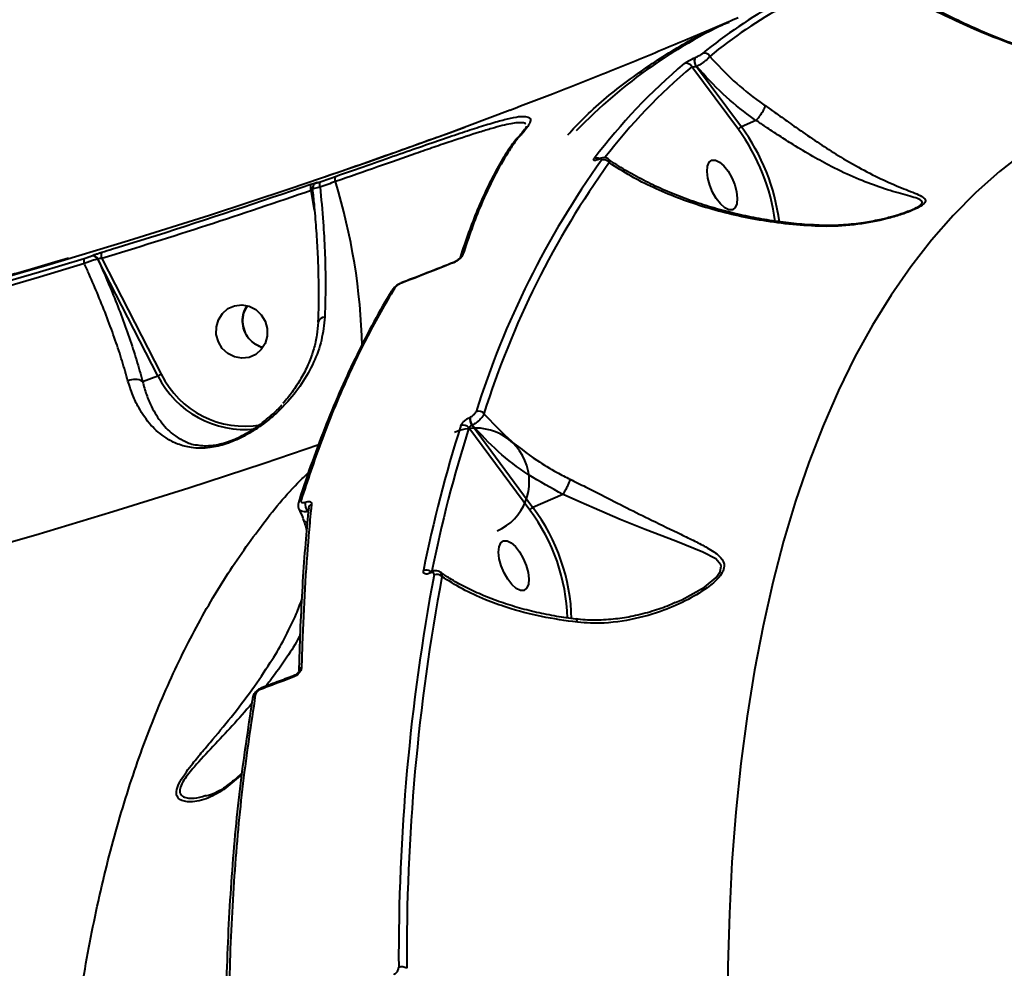
# Model space of a CAD drawing. Units: millimetres. Extents: x -5440 to 20062, y -1785 to 15717.
# Drawn here: x 3661 to 3826, y 3858 to 4017 of the extents above; entities that cross this region are included whole.
import ezdxf

# ---------------------------------------------------------------- set-up
doc = ezdxf.new("R2010")
doc.units = ezdxf.units.MM
doc.layers.add('DiKom', color=7, linetype='Continuous', lineweight=0)
doc.styles.add('style1', font='arialbd_0.ttf', dxfattribs={"width": 0.8})
doc.dimstyles.new('1-50', dxfattribs={"dimtxt": 900, "dimasz": 300, "dimexe": 100, "dimexo": 0, "dimgap": 300, "dimtad": 1, "dimtxsty": 'style1', "dimcen": 200, "dimclrd": 7, "dimclre": 7, "dimclrt": 7, "dimadec": 1, "dimazin": 2, "dimtfac": 1, "dimtmove": 0, "dimatfit": 2, "dimfxl": 0, "dimlwd": 25, "dimlwe": 18, "dimarcsym": 0})

# ---------------------------------------------------------------- blocks, each defined once
blk = doc.blocks.new('*D0')
at = {"layer": 'Defpoints', "color": 0, "transparency": 16777216}
for p in [(16618.6, 10776.61), (2517.04, 4070.84), (16618.6, -247.06)]:
    blk.add_point(p, dxfattribs=at)
at = {"layer": 'DiKom', "color": 7, "lineweight": 18, "transparency": 16777216}
for p, q in [((16618.6, 10776.61), (16618.6, -347.06)), ((2517.04, 4070.84), (2517.04, -347.06))]:
    blk.add_line(p, q, dxfattribs=at)
at = {"layer": 'DiKom', "color": 7, "lineweight": 25, "transparency": 16777216}
blk.add_line((2817.04, -247.06), (16318.6, -247.06), dxfattribs=at)
at = {"layer": 'DiKom', "color": 7, "transparency": 16777216}
for points in [[(2817.04, -197.06), (2817.04, -297.06), (2517.04, -247.06)], [(16318.6, -197.06), (16318.6, -297.06), (16618.6, -247.06)]]:
    blk.add_solid(points, dxfattribs=at)
at = {"layer": 'DiKom', "color": 7, "lineweight": 200, "transparency": 16777216, "insert": (11966.15, 512.46), "char_height": 900, "attachment_point": 5, "style": 'style1'}
blk.add_mtext('14100', dxfattribs=at)
blk = doc.blocks.new('*D1')
at = {"layer": 'Defpoints', "color": 0, "transparency": 16777216}
for p in [(4942, 13735.64), (2761.1, 2651.67), (18278.07, 2651.67)]:
    blk.add_point(p, dxfattribs=at)
at = {"layer": 'DiKom', "color": 7, "lineweight": 18, "transparency": 16777216}
for p, q in [((4942, 13735.64), (18378.07, 13735.64)), ((2761.1, 2651.67), (18378.07, 2651.67))]:
    blk.add_line(p, q, dxfattribs=at)
at = {"layer": 'DiKom', "color": 7, "lineweight": 25, "transparency": 16777216}
blk.add_line((18278.07, 13435.64), (18278.07, 2951.67), dxfattribs=at)
at = {"layer": 'DiKom', "color": 7, "transparency": 16777216}
for points in [[(18228.07, 13435.64), (18328.07, 13435.64), (18278.07, 13735.64)], [(18228.07, 2951.67), (18328.07, 2951.67), (18278.07, 2651.67)]]:
    blk.add_solid(points, dxfattribs=at)
at = {"layer": 'DiKom', "color": 7, "lineweight": 200, "transparency": 16777216, "insert": (17518.55, 6407.45), "char_height": 900, "attachment_point": 5, "rotation": 90, "style": 'style1'}
blk.add_mtext('11100', dxfattribs=at)
blk = doc.blocks.new('*D2')
at = {"layer": 'Defpoints', "color": 0, "transparency": 16777216}
for p in [(4457, 15716.75), (1654.57, 1151.03), (19961.69, 1151.03)]:
    blk.add_point(p, dxfattribs=at)
at = {"layer": 'DiKom', "color": 7, "lineweight": 18, "transparency": 16777216}
for p, q in [((4457, 15716.75), (20061.69, 15716.75)), ((1654.57, 1151.03), (20061.69, 1151.03))]:
    blk.add_line(p, q, dxfattribs=at)
at = {"layer": 'DiKom', "color": 7, "lineweight": 25, "transparency": 16777216}
blk.add_line((19961.69, 15416.75), (19961.69, 1451.03), dxfattribs=at)
at = {"layer": 'DiKom', "color": 7, "transparency": 16777216}
for points in [[(19911.69, 15416.75), (20011.69, 15416.75), (19961.69, 15716.75)], [(19911.69, 1451.03), (20011.69, 1451.03), (19961.69, 1151.03)]]:
    blk.add_solid(points, dxfattribs=at)
at = {"layer": 'DiKom', "color": 7, "lineweight": 200, "transparency": 16777216, "insert": (19202.17, 6338.92), "char_height": 900, "attachment_point": 5, "rotation": 90, "style": 'style1'}
blk.add_mtext('14600', dxfattribs=at)
blk = doc.blocks.new('*D3')
at = {"layer": 'Defpoints', "color": 0, "transparency": 16777216}
for p in [(18634.04, 11082.92), (654.57, 2151.03), (654.57, -1685.35)]:
    blk.add_point(p, dxfattribs=at)
at = {"layer": 'DiKom', "color": 7, "lineweight": 18, "transparency": 16777216}
for p, q in [((18634.04, 11082.92), (18634.04, -1785.35)), ((654.57, 2151.03), (654.57, -1785.35))]:
    blk.add_line(p, q, dxfattribs=at)
at = {"layer": 'DiKom', "color": 7, "lineweight": 25, "transparency": 16777216}
blk.add_line((18334.04, -1685.35), (954.57, -1685.35), dxfattribs=at)
at = {"layer": 'DiKom', "color": 7, "transparency": 16777216}
for points in [[(954.57, -1635.35), (954.57, -1735.35), (654.57, -1685.35)], [(18334.04, -1635.35), (18334.04, -1735.35), (18634.04, -1685.35)]]:
    blk.add_solid(points, dxfattribs=at)
at = {"layer": 'DiKom', "color": 7, "lineweight": 200, "transparency": 16777216, "insert": (12014.02, -925.53), "char_height": 900, "attachment_point": 5, "style": 'style1'}
blk.add_mtext('18000', dxfattribs=at)

msp = doc.modelspace()

# ---------------------------------------------------------------- linework, layer by layer
at = {"layer": 'DiKom', "color": 7, "linetype": 'Continuous', "lineweight": 40}
for p, q in [((3781.651, 3999.027), (3773.804, 4009.56)), ((3774.332, 4011.092), (3774.359, 4011.103)), ((3774.639, 4009.626), (3774.612, 4009.614)), ((3774.612, 4009.614), (3782.148, 3999.498)), ((3784.586, 4000.555), (3782.148, 3999.498)), ((3784.592, 4000.558), (3784.586, 4000.555)), ((3746.004, 3999.532), (3745.999, 3999.565)), ((3744.6, 3997.573), (3744.592, 3997.562)), ((3744.672, 3997.658), (3744.6, 3997.573)), ((3758.232, 3994.035), (3758.147, 3993.998)), ((3758.318, 3994.105), (3758.232, 3994.068)), ((3710.849, 3990.115), (3710.724, 3990.061)), ((3710.856, 3990.119), (3710.732, 3990.065)), ((3710.856, 3990.119), (3710.849, 3990.115)), ((3710.492, 3985.479), (3709.951, 3988.81)), ((3672.976, 3977.805), (3672.983, 3977.809)), ((3674.133, 3977.305), (3674.126, 3977.301)), ((3684.214, 3957.719), (3674.133, 3977.305)), ((3674.796, 3977.383), (3684.775, 3957.994)), ((3734.944, 3977.545), (3734.951, 3977.567)), ((3725.022, 3973.277), (3724.849, 3973.197)), ((3681.634, 3956.749), (3684.214, 3957.719)), ((3736.562, 3950.743), (3736.607, 3950.763)), ((3746.653, 3935.152), (3736.41, 3948.972)), ((3736.975, 3949.432), (3736.929, 3949.413)), ((3736.929, 3949.413), (3747.15, 3935.622)), ((3752.197, 3937.807), (3747.15, 3935.622)), ((3729.87, 3924.606), (3729.805, 3924.577)), ((3730.023, 3924.84), (3729.957, 3924.812)), ((3701.584, 3905.337), (3701.572, 3905.333)), ((3698.355, 3890.889), (3695.605, 3888.549)), ((3696.011, 3889.094), (3695.965, 3889.056)), ((3692.151, 3887.267), (3692.282, 3887.298))]:
    msp.add_line(p, q, dxfattribs=at)
at = {"layer": 'DiKom', "color": 7, "linetype": 'Continuous', "lineweight": 40, "flags": 128}
for points in [[(3743.318, 4002.262), (3732.633, 3998.28), (3719.531, 3993.583), (3706.263, 3989.027), (3692.838, 3984.614), (3679.264, 3980.348), (3665.551, 3976.231), (3651.707, 3972.267), (3637.741, 3968.457), (3623.662, 3964.804), (3609.481, 3961.31), (3595.205, 3957.979), (3580.845, 3954.811), (3566.409, 3951.81), (3551.908, 3948.976), (3537.35, 3946.313), (3522.746, 3943.821), (3517.393, 3942.953)], [(3731.429, 3997.844), (3733.301, 3998.528), (3735.723, 3999.418)], [(3829.574, 3995.2), (3825.449, 3991.989), (3821.482, 3988.462), (3817.677, 3984.623), (3814.037, 3980.476), (3810.566, 3976.023), (3807.268, 3971.27), (3804.144, 3966.22), (3801.199, 3960.879), (3798.434, 3955.251), (3795.853, 3949.341), (3793.458, 3943.156), (3791.25, 3936.701), (3789.233, 3929.981), (3787.407, 3923.003), (3785.775, 3915.774), (3784.338, 3908.301), (3783.098, 3900.589), (3782.055, 3892.647), (3781.211, 3884.482), (3780.567, 3876.101), (3780.122, 3867.513), (3779.878, 3858.725), (3779.835, 3849.745)], [(3779.21, 3992.938), (3779.91, 3992.04), (3780.53, 3990.955), (3781.019, 3989.772), (3781.339, 3988.587), (3781.463, 3987.496), (3781.381, 3986.586), (3781.1, 3985.932), (3780.643, 3985.587), (3780.046, 3985.579), (3779.358, 3985.908), (3778.635, 3986.547), (3777.936, 3987.446), (3777.316, 3988.531), (3776.826, 3989.713), (3776.507, 3990.898), (3776.383, 3991.99), (3776.465, 3992.9), (3776.746, 3993.553), (3777.203, 3993.899), (3777.8, 3993.907), (3778.487, 3993.578), (3779.21, 3992.938)], [(3714.009, 3990.292), (3713.685, 3990.179), (3713.361, 3990.065), (3713.037, 3989.952), (3712.713, 3989.839), (3712.389, 3989.726), (3712.065, 3989.613), (3711.741, 3989.5), (3711.416, 3989.388)], [(3711.436, 3990.271), (3711.761, 3990.384), (3712.085, 3990.497), (3712.41, 3990.61), (3712.734, 3990.723), (3713.058, 3990.836), (3713.382, 3990.949), (3713.706, 3991.062), (3714.03, 3991.176)], [(3610.723, 3960.727), (3618.484, 3962.643), (3626.214, 3964.608), (3633.911, 3966.621), (3641.574, 3968.683), (3649.2, 3970.792), (3656.79, 3972.949), (3664.34, 3975.153), (3671.85, 3977.403)], [(3671.859, 3976.529), (3664.354, 3974.281), (3656.81, 3972.078), (3649.226, 3969.923), (3641.604, 3967.815), (3633.947, 3965.755), (3626.255, 3963.743), (3618.531, 3961.78), (3610.776, 3959.865)], [(3697.08, 3969.473), (3698.298, 3969.614), (3699.515, 3969.392), (3700.633, 3968.825), (3701.561, 3967.961), (3702.225, 3966.867), (3702.569, 3965.634), (3702.567, 3964.361), (3702.218, 3963.151), (3701.551, 3962.102), (3700.619, 3961.3), (3699.5, 3960.808), (3698.282, 3960.668), (3697.064, 3960.89), (3695.946, 3961.456), (3695.018, 3962.321), (3694.355, 3963.414), (3694.01, 3964.648), (3694.012, 3965.921), (3694.361, 3967.131), (3695.028, 3968.179), (3695.96, 3968.982), (3697.08, 3969.473)], [(3711.094, 3966.721), (3711.094, 3966.723), (3711.096, 3966.748)], [(3711.206, 3946.142), (3702.045, 3943.019), (3689.406, 3938.871), (3676.63, 3934.859), (3663.722, 3930.987), (3650.693, 3927.257), (3637.55, 3923.672), (3624.302, 3920.233), (3610.958, 3916.943), (3597.526, 3913.805), (3584.014, 3910.819), (3570.432, 3907.988)], [(3771.026, 3919.67), (3772.161, 3920.128), (3775.937, 3922.268), (3777.9, 3923.883), (3778.595, 3924.853), (3778.749, 3925.745), (3778.747, 3925.755), (3778.681, 3926), (3777.838, 3926.984), (3775.696, 3928.133), (3771.139, 3929.943), (3765.985, 3931.905), (3761.809, 3933.613), (3757.454, 3935.486), (3754.833, 3936.645), (3752.203, 3937.81), (3752.201, 3937.811), (3752.201, 3937.811)], [(3744.213, 3929.062), (3744.912, 3928.163), (3745.532, 3927.079), (3746.022, 3925.896), (3746.341, 3924.711), (3746.465, 3923.619), (3746.383, 3922.71), (3746.102, 3922.056), (3745.645, 3921.711), (3745.048, 3921.702), (3744.361, 3922.031), (3743.638, 3922.671), (3742.938, 3923.569), (3742.318, 3924.654), (3741.829, 3925.837), (3741.509, 3927.022), (3741.385, 3928.114), (3741.467, 3929.023), (3741.748, 3929.677), (3742.205, 3930.022), (3742.802, 3930.03), (3743.49, 3929.702), (3744.213, 3929.062)]]:
    msp.add_lwpolyline(points, dxfattribs=at)
at = {"layer": 'DiKom', "color": 7, "linetype": 'Continuous', "lineweight": 40}
for centre, radius, start, end in [((3827.374, 3948.527), 81.75, 107.99737, 129.30309), ((3828.491, 3948.203), 81.565, 107.99668, 129.3037), ((3816.001, 3939.665), 85.37, 113.7471, 136.1637), ((3775.94, 4010.843), 1.005, 28.16571, 110.29578), ((3835.865, 3934.956), 98.265, 130.12772, 142.93278), ((3836.78, 3934.821), 97.734, 130.11731, 142.49255), ((3772.882, 4009.138), 1.015, 24.61759, 110.08317), ((3775.604, 4010.567), 1.377, 157.62002, 223.83469), ((3775.631, 4010.579), 1.376, 157.60611, 223.8486), ((3754.432, 3979.179), 33.687, 7.56942, 36.09941), ((3754.103, 3979.04), 34.714, 7.45087, 36.11032), ((3744.968, 3996.73), 0.92, 113.58677, 146.44801), ((3744.968, 3996.71), 0.932, 113.8007, 143.6611), ((3745.011, 3996.856), 0.871, 112.897, 135.53573), ((3879.335, 3907.388), 148.476, 144.35567, 162.64098), ((3880.349, 3907.146), 148.158, 144.35633, 162.64047), ((3757.826, 3993.261), 0.996, 58.98626, 111.83456), ((3758.317, 3993.877), 0.209, 112.68132, 144.41376), ((3758.406, 3993.909), 0.215, 114.29743, 144.01069), ((3759.048, 3992.915), 1.064, 32.29863, 110.44185), ((3710.966, 3989.393), 1.17, 156.7542, 209.88136), ((3712.24, 3989.811), 0.926, 150.26098, 207.20258), ((3714.825, 3990.714), 0.919, 149.85768, 207.36039), ((3615.39, 3960.107), 103.135, 1.43669, 17.01826), ((3675.864, 3977.939), 1.204, 155.50345, 207.49917), ((3735.797, 3977.296), 0.889, 115.56184, 162.28515), ((3672.836, 3976.976), 1.075, 156.59695, 204.55971), ((3673.245, 3976.853), 0.989, 26.92854, 105.7529), ((3673.251, 3976.856), 0.99, 26.95994, 105.7215), ((3734.084, 3976.551), 0.266, 111.93014, 146.93719), ((3725.12, 3973.051), 0.25, 114.98969, 147.90873), ((3724.181, 3971.661), 0.773, 111.18955, 148.45698), ((3712.283, 3966.308), 1.265, 93.06048, 159.68031), ((3680.333, 3954.624), 2.492, 58.52079, 117.4731), ((3681.098, 3964.773), 7.712, 293.83048, 298.47924), ((3698.752, 3964.926), 16.226, 206.3699, 276.25451), ((3698.826, 3964.921), 15.666, 206.24307, 279.83644), ((3738.045, 3950.597), 1.169, 40.16935, 111.26598), ((3738.286, 3950.503), 1.741, 172.08046, 218.7961), ((3738.331, 3950.523), 1.741, 172.07406, 218.78342), ((3953.762, 3879.884), 229.481, 162.37739, 168.65062), ((3954.617, 3879.658), 228.952, 162.37721, 168.64998), ((3737.547, 3939.937), 9, 293.41644, 113.41644), ((3735.476, 3948.269), 1.169, 36.96824, 111.36393), ((3708.474, 3936.161), 0.725, 109.39871, 161.80747), ((3710.553, 3936.142), 1.653, 166.75542, 226.2249), ((3710.318, 3935.424), 0.817, 113.75095, 173.98855), ((3721.239, 3916.158), 31.728, 1.62507, 36.77393), ((3721.241, 3916.142), 32.416, 1.34943, 36.93752), ((3709.816, 3934.27), 1.373, 200.36134, 246.34081), ((4071.964, 3860.376), 347.348, 169.3951, 180.32277), ((4072.528, 3860.244), 346.565, 169.39487, 180.32304), ((3729.226, 3923.895), 1.236, 49.86188, 111.72582), ((3730.096, 3924.554), 0.293, 117.67219, 175.42982), ((3730.164, 3924.581), 0.295, 118.81814, 175.29408), ((3731.009, 3923.158), 1.232, 44.7946, 111.89883), ((3708.62, 3908.101), 0.765, 113.22911, 176.50251), ((3707.322, 3907.159), 0.324, 115.98534, 175.14272), ((3700.772, 3903.471), 0.697, 108.01496, 167.4004), ((3701.752, 3905.044), 0.34, 121.81747, 174.13796), ((3700.662, 3903.53), 0.578, 170.76101, 196.54681), ((3696.84, 3888.053), 1.331, 131.09719, 158.12358), ((3725.178, 3857.129), 1.405, 55.71408, 113.29276)]:
    msp.add_arc(centre, radius, start, end, dxfattribs=at)
for points, knots in [([(3852.869, 4007.252), (3852.26, 4007.317), (3850.412, 4007.513), (3847.29, 4008.028), (3843.368, 4008.801), (3839.176, 4009.791), (3834.829, 4011.003), (3830.43, 4012.425), (3826.044, 4014.041), (3821.658, 4015.862), (3817.271, 4017.899), (3812.925, 4020.129), (3808.764, 4022.525), (3805.536, 4024.554), (3803.814, 4025.816), (3803.288, 4026.202)], [0, 0, 0, 0, 0.0300608, 0.0912977, 0.1585007, 0.2331391, 0.3139041, 0.3965056, 0.4823706, 0.5716797, 0.6646213, 0.7620854, 0.8608968, 0.9574808, 1, 1, 1, 1]), ([(3852.954, 4007.289), (3852.609, 4007.316), (3850.481, 4007.483), (3846.738, 4008.112), (3841.748, 4009.1), (3835.307, 4010.734), (3828.379, 4012.96), (3821.615, 4015.658), (3816.326, 4018.093), (3811.719, 4020.489), (3807.333, 4023.036), (3804.638, 4024.863), (3803.291, 4025.777)], [0, 0, 0, 0, 0.0168019, 0.1036765, 0.1898173, 0.2759769, 0.4511579, 0.5834983, 0.6869933, 0.7904927, 0.8952477, 1, 1, 1, 1]), ([(3780.041, 4017.126), (3778.995, 4016.675), (3775.14, 4015.011), (3768.318, 4012.149), (3759.488, 4008.551), (3751.141, 4005.246), (3745.659, 4003.162), (3743.267, 4002.252)], [0, 0, 0, 0, 0.0894015, 0.3293821, 0.5703378, 0.8125524, 1, 1, 1, 1]), ([(3752.999, 3998.146), (3753.873, 3999.08), (3756.918, 4002.334), (3762.561, 4006.975), (3769.913, 4012.032), (3775.783, 4015.293), (3779.268, 4016.742), (3780.065, 4017.073)], [0, 0, 0, 0, 0.1100856, 0.3836493, 0.6520449, 0.9204406, 1, 1, 1, 1]), ([(3774.359, 4011.103), (3774.452, 4011.145), (3774.64, 4011.23), (3774.941, 4011.383), (3775.222, 4011.539), (3775.454, 4011.682), (3775.548, 4011.753), (3775.592, 4011.786)], [0, 0, 0, 0, 0.1951206, 0.3900379, 0.5932942, 0.8111444, 1, 1, 1, 1]), ([(3776.826, 4011.317), (3776.762, 4011.224), (3776.625, 4011.023), (3776.232, 4010.648), (3775.732, 4010.259), (3775.178, 4009.898), (3774.819, 4009.717), (3774.639, 4009.626)], [0, 0, 0, 0, 0.1847756, 0.3988274, 0.6012646, 0.799069, 1, 1, 1, 1]), ([(3776.826, 4011.317), (3778.122, 4009.927), (3780.664, 4007.199), (3783.97, 4004.562), (3785.833, 4003.26), (3786.13, 4003.053)], [0, 0, 0, 0, 0.4665295, 0.9150056, 1, 1, 1, 1]), ([(3772.533, 4010.091), (3772.596, 4010.14), (3772.732, 4010.244), (3773.067, 4010.452), (3773.476, 4010.681), (3773.918, 4010.906), (3774.194, 4011.03), (3774.332, 4011.092)], [0, 0, 0, 0, 0.1890671, 0.4045604, 0.6068569, 0.803371, 1, 1, 1, 1]), ([(3774.612, 4009.614), (3774.574, 4009.6), (3774.526, 4009.581), (3774.416, 4009.552), (3774.278, 4009.528), (3774.095, 4009.518), (3773.93, 4009.529), (3773.845, 4009.55), (3773.804, 4009.56)], [0, 0, 0, 0, 0.1272062, 0.162748, 0.3403427, 0.5454691, 0.7831625, 1, 1, 1, 1]), ([(3784.586, 4000.555), (3784.28, 4000.772), (3782.343, 4002.149), (3778.788, 4005.034), (3776.071, 4008.04), (3774.639, 4009.626)], [0, 0, 0, 0, 0.0814757, 0.5156665, 1, 1, 1, 1]), ([(3786.13, 4003.053), (3786.128, 4003.038), (3786.105, 4002.917), (3786.009, 4002.625), (3785.757, 4002.114), (3785.406, 4001.549), (3784.998, 4000.995), (3784.728, 4000.704), (3784.592, 4000.558)], [0, 0, 0, 0, 0.0259655, 0.2095951, 0.4072005, 0.6048124, 0.8023973, 1, 1, 1, 1]), ([(3786.13, 4003.053), (3786.668, 4002.676), (3787.967, 4001.766), (3790.096, 4000.246), (3792.752, 3998.375), (3795.694, 3996.377), (3799.17, 3994.175), (3802.837, 3992.091), (3806.545, 3990.283), (3809.339, 3989.125), (3811.291, 3988.36), (3812.446, 3987.83), (3813.084, 3987.336), (3813.052, 3986.791), (3812.315, 3986.159), (3810.84, 3985.432), (3808.879, 3984.712), (3805.812, 3983.829), (3801.634, 3983.036), (3797.547, 3982.738), (3795.166, 3982.812), (3794.556, 3982.831)], [0, 0, 0, 0, 0.031147, 0.0753844, 0.120734, 0.182114, 0.2453874, 0.3302583, 0.4176085, 0.5065788, 0.5523796, 0.5980987, 0.6383968, 0.6670927, 0.6962036, 0.728672, 0.7668113, 0.8059855, 0.8877654, 0.9712472, 1, 1, 1, 1]), ([(3714.03, 3991.176), (3715.805, 3991.797), (3719.355, 3993.041), (3724.231, 3994.748), (3728.685, 3996.3), (3732.672, 3997.672), (3736.238, 3998.867), (3739.317, 3999.847), (3741.916, 4000.602), (3743.931, 4001.067), (3745.09, 4001.272), (3745.423, 4001.233), (3745.446, 4001.231)], [0, 0, 0, 0, 0.1149255, 0.2298473, 0.3385901, 0.4476818, 0.5564261, 0.6652549, 0.7744356, 0.8832674, 0.9920451, 1, 1, 1, 1]), ([(3745.446, 4001.231), (3745.775, 4001.219), (3746.457, 4001.195), (3746.805, 4000.781), (3746.638, 4000.056), (3745.974, 3999.046), (3745.105, 3998.12), (3744.672, 3997.658)], [0, 0, 0, 0, 0.1908429, 0.3960411, 0.5971524, 0.7988765, 1, 1, 1, 1]), ([(3745.946, 3999.911), (3745.944, 3999.943), (3745.933, 4000.127), (3745.416, 4000.18), (3744.352, 4000.206), (3742.596, 3999.859), (3740.283, 3999.233), (3737.583, 3998.421), (3734.334, 3997.354), (3730.606, 3996.085), (3726.6, 3994.7), (3721.175, 3992.804), (3716.398, 3991.129), (3714.009, 3990.292)], [0, 0, 0, 0, 0.0146381, 0.0865123, 0.1583866, 0.2979217, 0.3697782, 0.4416346, 0.5811571, 0.6530014, 0.7248454, 0.8624231, 1, 1, 1, 1]), ([(3746.042, 3999.587), (3746.04, 3999.573), (3746.036, 3999.543), (3745.851, 3999.168), (3745.44, 3998.613), (3744.937, 3998.02), (3744.48, 3997.564), (3744.333, 3997.417)], [0, 0, 0, 0, 0.182599, 0.3950323, 0.6281915, 0.8800375, 1, 1, 1, 1]), ([(3810.646, 3985.51), (3811.073, 3985.704), (3811.853, 3986.056), (3812.312, 3986.431), (3812.537, 3986.752), (3812.481, 3987.1), (3811.714, 3987.469), (3810.452, 3987.853), (3808.328, 3988.419), (3805.365, 3989.312), (3801.447, 3990.804), (3797.689, 3992.565), (3794.111, 3994.509), (3791.172, 3996.27), (3788.5, 3997.984), (3786.397, 3999.342), (3785.124, 4000.239), (3784.593, 4000.558), (3784.592, 4000.558)], [0, 0, 0, 0, 0.0374328, 0.0683708, 0.0744773, 0.1115174, 0.1654775, 0.227413, 0.2894595, 0.4173618, 0.5375116, 0.6603504, 0.7465083, 0.8347512, 0.8957013, 0.957977, 0.9999686, 1, 1, 1, 1]), ([(3781.651, 3999.027), (3781.654, 3999.036), (3781.661, 3999.058), (3781.688, 3999.117), (3781.753, 3999.21), (3781.868, 3999.324), (3782.006, 3999.429), (3782.1, 3999.475), (3782.148, 3999.498)], [0, 0, 0, 0, 0.0535793, 0.1413738, 0.3560791, 0.5706204, 0.7852556, 1, 1, 1, 1]), ([(3731.395, 3997.836), (3728.394, 3996.754), (3722.152, 3994.503), (3715.728, 3992.255), (3712.286, 3991.099), (3712.199, 3991.07)], [0, 0, 0, 0, 0.4743504, 0.9867339, 1, 1, 1, 1]), ([(3744.212, 3997.268), (3743.791, 3996.688), (3742.733, 3995.229), (3741.151, 3992.554), (3739.45, 3989.278), (3737.848, 3985.697), (3736.347, 3981.79), (3735.398, 3979.053), (3734.952, 3977.57), (3734.951, 3977.567)], [0, 0, 0, 0, 0.1154837, 0.2909353, 0.467004, 0.6437345, 0.8212108, 0.9995543, 1, 1, 1, 1]), ([(3744.592, 3997.562), (3744.485, 3997.414), (3743.951, 3996.673), (3742.593, 3994.642), (3740.612, 3991.181), (3738.583, 3986.834), (3736.851, 3982.468), (3735.893, 3979.555), (3735.414, 3978.098)], [0, 0, 0, 0, 0.0299886, 0.1499473, 0.3900561, 0.6301649, 0.8150827, 1, 1, 1, 1]), ([(3758.147, 3993.998), (3758.09, 3993.975), (3757.894, 3993.893), (3757.617, 3993.817), (3757.392, 3993.82), (3757.299, 3993.93), (3757.4, 3994.095), (3757.456, 3994.186)], [0, 0, 0, 0, 0.0796124, 0.2756916, 0.4707457, 0.7105291, 1, 1, 1, 1]), ([(3758.236, 3994.071), (3758.196, 3994.054), (3758.096, 3994.01), (3758.002, 3993.98), (3757.946, 3993.97), (3757.958, 3993.971), (3757.96, 3993.971)], [0, 0, 0, 0, 0.2548812, 0.6346508, 0.9447055, 1, 1, 1, 1]), ([(3758.676, 3993.913), (3758.712, 3993.974), (3758.777, 3994.082), (3758.714, 3994.152), (3758.571, 3994.152), (3758.395, 3994.103), (3758.27, 3994.051), (3758.232, 3994.035)], [0, 0, 0, 0, 0.3025569, 0.5346664, 0.7254734, 0.9170831, 1, 1, 1, 1]), ([(3759.763, 3994.095), (3759.703, 3994.138), (3759.556, 3994.243), (3759.276, 3994.303), (3758.955, 3994.303), (3758.642, 3994.238), (3758.403, 3994.133), (3758.288, 3994.082)], [0, 0, 0, 0, 0.1328398, 0.326744, 0.5190988, 0.7681093, 1, 1, 1, 1]), ([(3759.761, 3994.083), (3759.82, 3994.041), (3759.971, 3993.935), (3759.985, 3993.689), (3759.952, 3993.512), (3759.947, 3993.484)], [0, 0, 0, 0, 0.3490786, 0.8957867, 1, 1, 1, 1]), ([(3794.446, 3983.016), (3794.178, 3983.026), (3792.7, 3983.078), (3790.027, 3983.349), (3786.425, 3983.832), (3782.824, 3984.509), (3779.239, 3985.362), (3775.698, 3986.396), (3772.23, 3987.604), (3768.866, 3988.983), (3765.642, 3990.518), (3762.641, 3992.21), (3760.684, 3993.413), (3759.807, 3994.076), (3759.775, 3994.101)], [0, 0, 0, 0, 0.0193104, 0.1065446, 0.1961129, 0.2882688, 0.3831406, 0.4806741, 0.5806151, 0.682638, 0.7867429, 0.8913521, 0.9959986, 1, 1, 1, 1]), ([(3794.556, 3982.831), (3792.862, 3982.943), (3789.454, 3983.167), (3784.587, 3983.904), (3779.93, 3984.885), (3775.533, 3986.107), (3771.31, 3987.57), (3767.322, 3989.264), (3763.458, 3991.218), (3761.149, 3992.708), (3759.947, 3993.484)], [0, 0, 0, 0, 0.1236877, 0.248895, 0.3689544, 0.4907452, 0.6125489, 0.738059, 0.8635707, 1, 1, 1, 1]), ([(3674.769, 3978.438), (3675.378, 3978.624), (3678.422, 3979.552), (3690.182, 3983.198), (3701.243, 3986.933), (3709.891, 3989.854)], [0, 0, 0, 0, 0.0517079, 0.2585535, 1, 1, 1, 1]), ([(3709.891, 3989.854), (3710.042, 3989.906), (3710.345, 3990.009), (3710.688, 3990.117), (3710.893, 3990.17), (3710.937, 3990.166), (3710.879, 3990.132), (3710.856, 3990.119)], [0, 0, 0, 0, 0.2182088, 0.43676, 0.6530247, 0.8657629, 1, 1, 1, 1]), ([(3710.725, 3990.062), (3710.724, 3990.061), (3710.695, 3990.049), (3710.623, 3990.004), (3710.479, 3989.902), (3710.311, 3989.719), (3710.182, 3989.45), (3710.126, 3989.195), (3710.159, 3989.062), (3710.165, 3989.039)], [0, 0, 0, 0, 0.0023109, 0.1235845, 0.2649717, 0.4354723, 0.6877272, 0.9463369, 1, 1, 1, 1]), ([(3710.849, 3990.115), (3710.844, 3990.113), (3710.811, 3990.095), (3710.794, 3990.078), (3710.862, 3990.089), (3710.997, 3990.126), (3711.18, 3990.183), (3711.357, 3990.244), (3711.436, 3990.271)], [0, 0, 0, 0, 0.0340237, 0.2522749, 0.4705425, 0.5979112, 0.8192961, 1, 1, 1, 1]), ([(3709.951, 3988.81), (3704.12, 3986.822), (3692.457, 3982.847), (3680.684, 3979.204), (3674.796, 3977.383)], [0, 0, 0, 0, 0.4999176, 1, 1, 1, 1]), ([(3710.134, 3989.038), (3710.228, 3988.19), (3710.47, 3986.006), (3710.755, 3982.516), (3710.995, 3978.592), (3711.137, 3974.743), (3711.17, 3971.017), (3711.144, 3968.347), (3711.079, 3966.975), (3711.068, 3966.746)], [0, 0, 0, 0, 0.108408, 0.2792067, 0.4507566, 0.622708, 0.7945462, 0.9658093, 1, 1, 1, 1]), ([(3711.416, 3989.388), (3711.256, 3989.348), (3710.898, 3989.259), (3710.528, 3989.16), (3710.267, 3989.084), (3710.14, 3989.043), (3710.165, 3989.042), (3710.168, 3989.042)], [0, 0, 0, 0, 0.2317214, 0.517158, 0.6815247, 0.9621369, 1, 1, 1, 1]), ([(3711.416, 3989.388), (3711.605, 3987.419), (3711.953, 3983.796), (3712.23, 3978.623), (3712.376, 3973.222), (3712.274, 3969.652), (3712.215, 3967.571)], [0, 0, 0, 0, 0.2580807, 0.4750061, 0.6940747, 1, 1, 1, 1]), ([(3810.442, 3985.424), (3810.315, 3985.369), (3809.881, 3985.181), (3808.832, 3984.816), (3807.265, 3984.343), (3805.13, 3983.828), (3802.45, 3983.326), (3799.309, 3982.985), (3796.564, 3982.863), (3794.948, 3982.981), (3794.454, 3983.017)], [0, 0, 0, 0, 0.0315253, 0.1079877, 0.2170344, 0.3446454, 0.5114452, 0.7139525, 0.9124759, 1, 1, 1, 1]), ([(3810.443, 3985.418), (3810.461, 3985.424), (3810.541, 3985.452), (3810.6, 3985.485), (3810.646, 3985.51)], [0, 0, 0, 0, 0.2155319, 1, 1, 1, 1]), ([(3794.446, 3982.992), (3794.45, 3982.996), (3794.48, 3983.021), (3794.518, 3982.946), (3794.547, 3982.858), (3794.556, 3982.831)], [0, 0, 0, 0, 0.0991079, 0.7230165, 1, 1, 1, 1]), ([(3672.983, 3977.809), (3673.017, 3977.825), (3673.104, 3977.868), (3673.375, 3977.975), (3673.791, 3978.123), (3674.282, 3978.287), (3674.606, 3978.388), (3674.769, 3978.438)], [0, 0, 0, 0, 0.134249, 0.3469564, 0.5632246, 0.7817137, 1, 1, 1, 1]), ([(3735.414, 3978.098), (3735.341, 3977.94), (3735.238, 3977.715), (3734.869, 3977.33), (3734.558, 3977.077), (3734.233, 3976.87), (3734.01, 3976.757), (3733.892, 3976.708), (3733.861, 3976.696)], [0, 0, 0, 0, 0.4029858, 0.5733071, 0.7451457, 0.8533381, 0.9617612, 1, 1, 1, 1]), ([(3669.183, 3977.429), (3666.172, 3976.547), (3659.557, 3974.609), (3649.18, 3971.711), (3638.08, 3968.718), (3626.843, 3965.809), (3615.483, 3962.986), (3604.008, 3960.254), (3592.429, 3957.615), (3580.755, 3955.074), (3568.997, 3952.632), (3557.165, 3950.294), (3545.27, 3948.06), (3533.319, 3945.942), (3524.001, 3944.358), (3518.662, 3943.52), (3517.33, 3943.31)], [0, 0, 0, 0, 0.0627388, 0.1378762, 0.2132212, 0.2887579, 0.3644695, 0.4403397, 0.516355, 0.5924962, 0.6687495, 0.7450988, 0.821527, 0.8980202, 0.974561, 1, 1, 1, 1]), ([(3671.85, 3977.403), (3671.852, 3977.404), (3671.953, 3977.437), (3672.167, 3977.501), (3672.434, 3977.592), (3672.671, 3977.677), (3672.866, 3977.752), (3672.941, 3977.788), (3672.976, 3977.805)], [0, 0, 0, 0, 0.0042968, 0.2198561, 0.4355073, 0.5682579, 0.7938285, 1, 1, 1, 1]), ([(3674.126, 3977.301), (3674.047, 3977.285), (3673.88, 3977.25), (3673.479, 3977.127), (3673.001, 3976.965), (3672.467, 3976.771), (3672.062, 3976.61), (3671.859, 3976.529)], [0, 0, 0, 0, 0.2044318, 0.4300808, 0.5633977, 0.7803306, 1, 1, 1, 1]), ([(3679.184, 3956.835), (3678.867, 3957.95), (3678.235, 3960.181), (3677.059, 3963.733), (3675.717, 3967.417), (3674.241, 3971.116), (3672.933, 3974.166), (3672.127, 3975.94), (3671.859, 3976.529)], [0, 0, 0, 0, 0.1827977, 0.3655915, 0.5537508, 0.7419055, 0.9141977, 1, 1, 1, 1]), ([(3674.126, 3977.301), (3674.943, 3975.444), (3676.335, 3972.277), (3678.047, 3967.887), (3679.416, 3964.08), (3680.637, 3960.338), (3681.302, 3957.945), (3681.634, 3956.749)], [0, 0, 0, 0, 0.2590548, 0.4416273, 0.6241964, 0.8120977, 1, 1, 1, 1]), ([(3674.796, 3977.383), (3674.733, 3977.384), (3674.609, 3977.387), (3674.423, 3977.377), (3674.268, 3977.357), (3674.17, 3977.33), (3674.144, 3977.312), (3674.133, 3977.305)], [0, 0, 0, 0, 0.2317547, 0.4562085, 0.6692106, 0.8723806, 1, 1, 1, 1]), ([(3733.861, 3976.696), (3733.319, 3976.48), (3730.607, 3975.401), (3727.619, 3974.231), (3725.161, 3973.281), (3724.908, 3973.184)], [0, 0, 0, 0, 0.1831721, 0.915886, 1, 1, 1, 1]), ([(3733.977, 3976.798), (3733.544, 3976.624), (3730.595, 3975.441), (3727.583, 3974.278), (3725.012, 3973.286)], [0, 0, 0, 0, 0.1467183, 1, 1, 1, 1]), ([(3734.95, 3977.564), (3734.951, 3977.567), (3734.957, 3977.596), (3734.914, 3977.487), (3734.759, 3977.314), (3734.562, 3977.139), (3734.385, 3977.01), (3734.218, 3976.908), (3734.078, 3976.836), (3734.01, 3976.809), (3733.984, 3976.799)], [0, 0, 0, 0, 0.0327806, 0.3145408, 0.5499465, 0.6905839, 0.789751, 0.8681789, 0.9492956, 1, 1, 1, 1]), ([(3724.849, 3973.197), (3724.777, 3973.165), (3724.562, 3973.071), (3724.225, 3972.837), (3723.861, 3972.518), (3723.637, 3972.263), (3723.542, 3972.092), (3723.526, 3972.065)], [0, 0, 0, 0, 0.1222177, 0.3625527, 0.6046182, 0.9366551, 1, 1, 1, 1]), ([(3724.908, 3973.184), (3724.852, 3973.16), (3724.735, 3973.111), (3724.536, 3972.997), (3724.334, 3972.854), (3724.078, 3972.632), (3723.973, 3972.483), (3723.901, 3972.382)], [0, 0, 0, 0, 0.1213045, 0.252372, 0.4116433, 0.5993744, 1, 1, 1, 1]), ([(3723.523, 3972.065), (3723.502, 3972.031), (3722.428, 3970.35), (3720.451, 3966.778), (3717.603, 3961.337), (3714.94, 3955.608), (3712.431, 3949.649), (3710.111, 3943.421), (3708.568, 3938.993), (3707.849, 3936.575), (3707.793, 3936.385)], [0, 0, 0, 0, 0.0033663, 0.1670266, 0.3308057, 0.4947, 0.6585584, 0.8223052, 0.9860599, 1, 1, 1, 1]), ([(3723.901, 3972.382), (3722.384, 3969.765), (3719.35, 3964.53), (3715.266, 3955.896), (3711.502, 3946.744), (3709.323, 3940.145), (3708.233, 3936.846)], [0, 0, 0, 0, 0.2491204, 0.4982427, 0.7491212, 1, 1, 1, 1]), ([(3700.869, 3962.84), (3700.451, 3963.115), (3699.615, 3963.666), (3698.772, 3964.965), (3698.352, 3966.45), (3698.471, 3967.95), (3698.787, 3968.997), (3699.148, 3969.389), (3699.18, 3969.424)], [0, 0, 0, 0, 0.1962108, 0.3923989, 0.5885756, 0.7847698, 0.9809474, 1, 1, 1, 1]), ([(3699.181, 3969.424), (3698.959, 3969.038), (3698.491, 3968.222), (3698.344, 3966.739), (3698.65, 3965.237), (3699.43, 3963.917), (3700.536, 3962.914), (3701.433, 3962.623), (3701.86, 3962.484)], [0, 0, 0, 0, 0.1550462, 0.3272138, 0.4993719, 0.671546, 0.8437042, 1, 1, 1, 1]), ([(3712.215, 3967.571), (3712.077, 3966.274), (3711.8, 3963.679), (3710.418, 3959.9), (3708.417, 3956.3), (3706.132, 3953.426), (3703.916, 3951.24), (3702.104, 3949.748), (3700.277, 3948.488), (3698.197, 3947.293), (3695.665, 3946.212), (3693.222, 3945.65), (3691.312, 3945.532), (3689.458, 3945.669), (3687.504, 3946.193), (3685.22, 3947.385), (3682.965, 3949.331), (3681.178, 3951.874), (3679.929, 3954.427), (3679.432, 3956.032), (3679.184, 3956.835)], [0, 0, 0, 0, 0.0727745, 0.145625, 0.2220845, 0.2985162, 0.340927, 0.3832928, 0.4164819, 0.449611, 0.4986436, 0.5477901, 0.5808443, 0.6139667, 0.6710827, 0.7283175, 0.8132039, 0.8980749, 0.9490476, 1, 1, 1, 1]), ([(3711.097, 3966.721), (3711.045, 3965.999), (3710.937, 3964.487), (3710.395, 3962.191), (3709.56, 3959.835), (3708.415, 3957.491), (3707.009, 3955.314), (3705.915, 3953.845), (3705.259, 3953.166), (3705.191, 3953.095)], [0, 0, 0, 0, 0.1470611, 0.3076871, 0.4746873, 0.6471708, 0.8246544, 0.9816204, 1, 1, 1, 1]), ([(3701.793, 3962.491), (3701.77, 3962.493), (3701.445, 3962.523), (3701.147, 3962.687), (3700.869, 3962.84)], [0, 0, 0, 0, 0.0685543, 1, 1, 1, 1]), ([(3681.634, 3956.749), (3681.839, 3955.999), (3682.25, 3954.489), (3683.288, 3952.099), (3684.801, 3949.69), (3686.684, 3947.817), (3688.681, 3946.676), (3689.955, 3946.181), (3690.761, 3946.105), (3690.789, 3946.102)], [0, 0, 0, 0, 0.1311868, 0.264075, 0.4811174, 0.7038512, 0.8479008, 0.9947555, 1, 1, 1, 1]), ([(3690.789, 3946.102), (3691.177, 3946.052), (3691.991, 3945.946), (3693.64, 3946.029), (3695.838, 3946.518), (3698.138, 3947.512), (3700.02, 3948.606), (3701.697, 3949.767), (3703.335, 3951.163), (3704.498, 3952.203), (3704.967, 3952.792), (3704.979, 3952.807)], [0, 0, 0, 0, 0.0971125, 0.2035628, 0.355666, 0.5075366, 0.6115445, 0.7185981, 0.8564155, 0.9962561, 1, 1, 1, 1]), ([(3736.607, 3950.763), (3736.67, 3950.792), (3736.827, 3950.866), (3737.082, 3951.036), (3737.334, 3951.255), (3737.532, 3951.485), (3737.591, 3951.62), (3737.621, 3951.687)], [0, 0, 0, 0, 0.1422304, 0.3570407, 0.5715656, 0.7857372, 1, 1, 1, 1]), ([(3735.05, 3949.358), (3735.094, 3949.46), (3735.183, 3949.663), (3735.479, 3950.01), (3735.855, 3950.337), (3736.236, 3950.59), (3736.469, 3950.7), (3736.562, 3950.743)], [0, 0, 0, 0, 0.2150283, 0.4299751, 0.6446879, 0.8592858, 1, 1, 1, 1]), ([(3738.939, 3951.352), (3738.882, 3951.214), (3738.768, 3950.939), (3738.386, 3950.463), (3737.898, 3950.008), (3737.402, 3949.652), (3737.096, 3949.495), (3736.975, 3949.432)], [0, 0, 0, 0, 0.2142636, 0.4283211, 0.6427252, 0.8575586, 1, 1, 1, 1]), ([(3738.939, 3951.352), (3740.244, 3949.949), (3742.887, 3947.109), (3747.158, 3943.898), (3750.737, 3941.705), (3752.655, 3940.735), (3753.388, 3940.364)], [0, 0, 0, 0, 0.3247114, 0.6574849, 0.8690057, 1, 1, 1, 1]), ([(3736.929, 3949.413), (3736.898, 3949.398), (3736.82, 3949.362), (3736.691, 3949.281), (3736.562, 3949.176), (3736.459, 3949.067), (3736.427, 3949.004), (3736.41, 3948.972)], [0, 0, 0, 0, 0.1406388, 0.3553195, 0.5699973, 0.7850026, 1, 1, 1, 1]), ([(3752.197, 3937.807), (3750.216, 3938.873), (3746.34, 3940.958), (3741.188, 3944.904), (3738.391, 3947.91), (3736.975, 3949.432)], [0, 0, 0, 0, 0.3403172, 0.6660463, 1, 1, 1, 1]), ([(3793.331, 3429.347), (3789.994, 3434.54), (3783.315, 3444.933), (3773.611, 3461.06), (3764.17, 3477.526), (3754.659, 3495.028), (3745.144, 3513.588), (3735.703, 3533.208), (3726.731, 3553.11), (3718.274, 3573.201), (3710.379, 3593.388), (3703.157, 3613.397), (3696.616, 3633.192), (3690.741, 3652.746), (3685.474, 3672.21), (3680.843, 3691.496), (3676.874, 3710.515), (3673.526, 3729.577), (3670.865, 3748.615), (3668.927, 3767.558), (3667.769, 3785.966), (3667.398, 3803.515), (3667.792, 3820.176), (3668.897, 3835.956), (3670.703, 3851.051), (3673.194, 3865.394), (3676.354, 3878.919), (3680.151, 3891.497), (3684.568, 3903.113), (3689.572, 3913.782), (3695.154, 3923.584), (3701.346, 3932.367), (3706.136, 3938.323), (3709.017, 3941.029), (3709.478, 3941.463)], [0, 0, 0, 0, 0.0291874, 0.058411, 0.0876343, 0.1168216, 0.1496656, 0.1826158, 0.2156183, 0.2486196, 0.281566, 0.3144077, 0.3462101, 0.3781128, 0.4100655, 0.4420171, 0.4739169, 0.5057175, 0.5394286, 0.5731997, 0.6069711, 0.6406827, 0.6729854, 0.7053892, 0.737846, 0.7703046, 0.8027124, 0.8350177, 0.8667085, 0.8984918, 0.9303227, 0.9621544, 0.9939392, 1, 1, 1, 1]), ([(3753.388, 3940.364), (3753.382, 3940.341), (3753.355, 3940.249), (3753.269, 3939.992), (3753.087, 3939.532), (3752.809, 3938.924), (3752.498, 3938.313), (3752.3, 3937.978), (3752.201, 3937.811)], [0, 0, 0, 0, 0.0381, 0.1491801, 0.3618819, 0.574604, 0.7873205, 1, 1, 1, 1]), ([(3753.388, 3940.364), (3754.26, 3939.931), (3756.021, 3939.057), (3759.228, 3937.422), (3762.976, 3935.519), (3767.493, 3933.278), (3771.282, 3931.458), (3774.343, 3929.975), (3776.578, 3928.795), (3778.356, 3927.656), (3779.134, 3926.618), (3779.298, 3925.764), (3779.157, 3924.963), (3778.22, 3923.605), (3776.084, 3921.804), (3772.729, 3919.843), (3768.19, 3917.917), (3762.863, 3916.501), (3758.125, 3916.065), (3755.366, 3916.293), (3754.64, 3916.353)], [0, 0, 0, 0, 0.0440633, 0.0889572, 0.1624877, 0.238205, 0.3352471, 0.3852671, 0.4352618, 0.4935525, 0.5321357, 0.5402103, 0.5665611, 0.5927417, 0.638275, 0.7076024, 0.7787244, 0.8710051, 0.9660356, 1, 1, 1, 1]), ([(3708.233, 3936.846), (3708.225, 3936.811), (3708.197, 3936.698), (3708.242, 3936.551), (3708.403, 3936.455), (3708.64, 3936.435), (3708.842, 3936.492), (3708.944, 3936.521)], [0, 0, 0, 0, 0.1043309, 0.3453182, 0.5758699, 0.7877171, 1, 1, 1, 1]), ([(3752.201, 3937.811), (3752.2, 3937.81), (3752.199, 3937.809), (3752.197, 3937.808), (3752.197, 3937.807)], [0, 0, 0, 0, 0.6140493, 1, 1, 1, 1]), ([(3707.8, 3936.389), (3707.765, 3936.254), (3707.691, 3935.967), (3707.73, 3935.61), (3707.839, 3935.451), (3707.855, 3935.428)], [0, 0, 0, 0, 0.4286458, 0.9147926, 1, 1, 1, 1]), ([(3707.822, 3935.428), (3708.098, 3934.892), (3708.374, 3934.355), (3708.545, 3933.799), (3708.545, 3933.798)], [0, 0, 0, 0, 0.9990708, 1, 1, 1, 1]), ([(3709.409, 3934.949), (3709.201, 3934.916), (3708.786, 3934.851), (3708.278, 3934.981), (3707.952, 3935.184), (3707.886, 3935.381), (3707.867, 3935.437)], [0, 0, 0, 0, 0.2913201, 0.5823803, 0.8796804, 1, 1, 1, 1]), ([(3709.515, 3935.507), (3709.347, 3933.811), (3708.977, 3930.088), (3708.534, 3924.042), (3708.169, 3917.425), (3707.951, 3912.17), (3707.888, 3909.047), (3707.872, 3908.286)], [0, 0, 0, 0, 0.2018812, 0.4432231, 0.6835152, 0.9229202, 1, 1, 1, 1]), ([(3709.989, 3936.172), (3709.953, 3935.824), (3709.776, 3934.084), (3709.352, 3929.467), (3708.826, 3922.059), (3708.479, 3914.599), (3708.353, 3910.081), (3708.318, 3908.804)], [0, 0, 0, 0, 0.041372, 0.20687, 0.5381502, 0.8694283, 1, 1, 1, 1]), ([(3708.944, 3936.521), (3709.089, 3936.562), (3709.38, 3936.644), (3709.715, 3936.615), (3709.962, 3936.478), (3709.98, 3936.278), (3709.989, 3936.172)], [0, 0, 0, 0, 0.2322119, 0.4639586, 0.7139804, 1, 1, 1, 1]), ([(3746.653, 3935.152), (3746.657, 3935.163), (3746.664, 3935.185), (3746.693, 3935.244), (3746.755, 3935.334), (3746.87, 3935.448), (3747.008, 3935.552), (3747.103, 3935.599), (3747.15, 3935.622)], [0, 0, 0, 0, 0.070176, 0.1413923, 0.3561272, 0.5706544, 0.7853157, 1, 1, 1, 1]), ([(3708.512, 3933.776), (3708.764, 3933.132), (3709.025, 3932.461), (3709.152, 3931.774), (3709.158, 3931.747)], [0, 0, 0, 0, 0.9605422, 1, 1, 1, 1]), ([(3729.805, 3924.577), (3729.733, 3924.549), (3729.523, 3924.466), (3729.199, 3924.421), (3728.909, 3924.502), (3728.741, 3924.712), (3728.759, 3924.933), (3728.768, 3925.044)], [0, 0, 0, 0, 0.108327, 0.3204697, 0.5430953, 0.77158, 1, 1, 1, 1]), ([(3729.96, 3924.816), (3729.937, 3924.805), (3729.87, 3924.775), (3729.804, 3924.761), (3729.796, 3924.76), (3729.792, 3924.76)], [0, 0, 0, 0, 0.2301396, 0.6549131, 1, 1, 1, 1]), ([(3730.55, 3924.3), (3730.555, 3924.373), (3730.567, 3924.519), (3730.457, 3924.657), (3730.267, 3924.709), (3730.056, 3924.679), (3729.918, 3924.624), (3729.87, 3924.606)], [0, 0, 0, 0, 0.2288593, 0.4579137, 0.6785753, 0.8883785, 1, 1, 1, 1]), ([(3731.559, 3924.757), (3731.519, 3924.793), (3731.369, 3924.928), (3731.011, 3925.013), (3730.539, 3925.011), (3730.2, 3924.936), (3730.027, 3924.841), (3730.022, 3924.838)], [0, 0, 0, 0, 0.0969766, 0.3685481, 0.6511158, 0.9891256, 1, 1, 1, 1]), ([(3731.572, 3924.764), (3731.665, 3924.68), (3731.859, 3924.505), (3731.875, 3924.19), (3731.883, 3924.025)], [0, 0, 0, 0, 0.4805081, 1, 1, 1, 1]), ([(3754.395, 3916.881), (3753.301, 3917.026), (3751.041, 3917.324), (3747.735, 3917.993), (3744.473, 3918.829), (3741.361, 3919.831), (3738.418, 3920.982), (3735.682, 3922.276), (3733.385, 3923.544), (3732.115, 3924.425), (3731.592, 3924.787)], [0, 0, 0, 0, 0.1220186, 0.251937, 0.3827137, 0.5141414, 0.6451709, 0.7765861, 0.9081153, 1, 1, 1, 1]), ([(3754.64, 3916.353), (3752.6, 3916.635), (3748.471, 3917.206), (3743.349, 3918.587), (3738.962, 3920.182), (3735.242, 3921.893), (3733.008, 3923.311), (3731.883, 3924.025)], [0, 0, 0, 0, 0.2308687, 0.4671804, 0.6265743, 0.8119973, 1, 1, 1, 1]), ([(3703.428, 3910.187), (3703.5, 3910.295), (3704.353, 3911.576), (3705.721, 3914.121), (3707.357, 3917.426), (3708.097, 3919.428), (3708.408, 3920.271)], [0, 0, 0, 0, 0.0322616, 0.3824972, 0.739812, 1, 1, 1, 1]), ([(3771.032, 3919.65), (3770.721, 3919.505), (3769.479, 3918.927), (3767.119, 3918.142), (3764.08, 3917.35), (3760.956, 3916.841), (3757.876, 3916.675), (3755.661, 3916.71), (3754.53, 3916.892), (3754.411, 3916.912)], [0, 0, 0, 0, 0.0610606, 0.2441531, 0.4363325, 0.6128012, 0.8002351, 0.9789862, 1, 1, 1, 1]), ([(3754.64, 3916.353), (3754.632, 3916.404), (3754.607, 3916.553), (3754.536, 3916.761), (3754.46, 3916.898), (3754.399, 3916.869), (3754.394, 3916.867)], [0, 0, 0, 0, 0.1662737, 0.4828636, 0.9564888, 1, 1, 1, 1]), ([(3708.058, 3914.116), (3708.001, 3914.008), (3707.375, 3912.809), (3705.7, 3910.251), (3703.815, 3907.511), (3702.525, 3905.921), (3702.269, 3905.605)], [0, 0, 0, 0, 0.0381537, 0.421384, 0.8850299, 1, 1, 1, 1]), ([(3695.605, 3888.549), (3694.64, 3887.929), (3693.178, 3886.989), (3691.137, 3886.368), (3689.772, 3886.182), (3688.635, 3886.271), (3687.772, 3886.606), (3687.227, 3887.325), (3687.346, 3888.519), (3688.049, 3889.909), (3688.985, 3891.284), (3690.202, 3892.861), (3691.693, 3894.671), (3694.013, 3897.419), (3696.991, 3901.031), (3700.43, 3905.52), (3702.446, 3908.658), (3703.428, 3910.187)], [0, 0, 0, 0, 0.1202978, 0.1823369, 0.2443275, 0.2889052, 0.3342842, 0.3807972, 0.4277427, 0.4686657, 0.5065617, 0.5453923, 0.60068, 0.6560249, 0.7695131, 0.887667, 1, 1, 1, 1]), ([(3708.318, 3908.804), (3708.293, 3908.636), (3708.251, 3908.358), (3707.977, 3907.911), (3707.65, 3907.565), (3707.301, 3907.317), (3707.089, 3907.225), (3706.999, 3907.187)], [0, 0, 0, 0, 0.303893, 0.5023801, 0.7017091, 0.8732831, 1, 1, 1, 1]), ([(3706.999, 3907.187), (3706.444, 3906.975), (3704.591, 3906.269), (3702.722, 3905.569), (3701.413, 3905.078)], [0, 0, 0, 0, 0.2996303, 1, 1, 1, 1]), ([(3707.173, 3907.452), (3706.327, 3907.127), (3704.479, 3906.418), (3702.592, 3905.722), (3701.569, 3905.345)], [0, 0, 0, 0, 0.4576633, 1, 1, 1, 1]), ([(3707.856, 3908.149), (3707.856, 3908.151), (3707.855, 3908.165), (3707.847, 3908.088), (3707.775, 3907.948), (3707.667, 3907.801), (3707.541, 3907.673), (3707.407, 3907.569), (3707.279, 3907.491), (3707.211, 3907.464), (3707.18, 3907.452)], [0, 0, 0, 0, 0.0451276, 0.2835665, 0.4605083, 0.5955754, 0.7086249, 0.8067467, 0.9101128, 1, 1, 1, 1]), ([(3700.556, 3904.134), (3699.816, 3899.248), (3698.336, 3889.476), (3696.932, 3873.83), (3696.086, 3857.535), (3696.085, 3846.087), (3696.085, 3840.362)], [0, 0, 0, 0, 0.2486174, 0.4972331, 0.7486164, 1, 1, 1, 1]), ([(3701.588, 3905.326), (3701.414, 3905.252), (3701.029, 3905.088), (3700.541, 3904.623), (3700.196, 3904.115), (3700.147, 3903.764), (3700.127, 3903.619)], [0, 0, 0, 0, 0.2343061, 0.5209085, 0.8025237, 1, 1, 1, 1]), ([(3701.413, 3905.078), (3701.363, 3905.057), (3701.233, 3905.003), (3701.012, 3904.859), (3700.794, 3904.645), (3700.622, 3904.386), (3700.579, 3904.223), (3700.556, 3904.134)], [0, 0, 0, 0, 0.1208159, 0.3076403, 0.5230026, 0.7374835, 1, 1, 1, 1]), ([(3700.031, 3902.817), (3700.002, 3902.781), (3698.948, 3901.463), (3696.729, 3899.019), (3693.443, 3895.512), (3690.958, 3892.851), (3689.366, 3890.97), (3688.514, 3889.813), (3687.902, 3888.68), (3687.832, 3887.996), (3687.999, 3887.433), (3688.435, 3887.036), (3689.309, 3886.821), (3690.54, 3886.778), (3691.526, 3887.077), (3692.151, 3887.267)], [0, 0, 0, 0, 0.004556, 0.1651948, 0.3199188, 0.4740191, 0.5256957, 0.5771968, 0.633772, 0.68931, 0.699898, 0.7661256, 0.8286655, 0.8913845, 1, 1, 1, 1]), ([(3695.635, 3839.697), (3695.635, 3845.35), (3695.635, 3856.656), (3696.469, 3872.876), (3697.866, 3888.567), (3699.361, 3898.433), (3700.108, 3903.365)], [0, 0, 0, 0, 0.248615, 0.4972311, 0.7486153, 1, 1, 1, 1]), ([(3698.392, 3891.153), (3698.087, 3890.854), (3697.401, 3890.181), (3696.501, 3889.489), (3696.001, 3889.104)], [0, 0, 0, 0, 0.4448384, 1, 1, 1, 1]), ([(3695.962, 3889.058), (3695.836, 3888.953), (3695.233, 3888.449), (3694.122, 3887.848), (3692.973, 3887.325), (3692.343, 3887.203), (3692.178, 3887.172)], [0, 0, 0, 0, 0.0999396, 0.4787604, 0.8631636, 1, 1, 1, 1]), ([(3723.813, 3857.275), (3723.901, 3857.321), (3724.078, 3857.414), (3724.315, 3857.645), (3724.497, 3857.914), (3724.604, 3858.185), (3724.617, 3858.347), (3724.622, 3858.419)], [0, 0, 0, 0, 0.2039627, 0.408042, 0.613561, 0.8265357, 1, 1, 1, 1])]:
    msp.add_open_spline(points, degree=3, knots=knots, dxfattribs=at)

# ---------------------------------------------------------------- dimensions: what is measured, and where the dimension line sits
at = {"layer": 'DiKom', "color": 3, "lineweight": 200}
for base, p1, p2, text, picture, middle in [((19961.69, 1151.026), (4456.997, 15716.752), (1654.572, 1151.026), '14600', '*D2', (19961.69, 6338.921)), ((18278.069, 2651.669), (4941.997, 13735.641), (2761.101, 2651.669), '11100', '*D1', (18278.069, 6407.447))]:
    dim = msp.add_linear_dim(base=base, p1=p1, p2=p2, angle=90, text=text, dimstyle='1-50', dxfattribs=at)
    dim.commit()
    dim.dimension.update_dxf_attribs({"geometry": picture, "text_midpoint": middle, "dimtype": 160})
for base, p1, p2, text, picture, middle in [((654.572, -1685.354), (18634.037, 11082.917), (654.572, 2151.026), '18000', '*D3', (12014.018, -1685.354)), ((16618.6, -247.057), (2517.04, 4070.843), (16618.6, 10776.611), '14100', '*D0', (11966.154, -247.057))]:
    dim = msp.add_linear_dim(base=base, p1=p1, p2=p2, text=text, dimstyle='1-50', dxfattribs=at)
    dim.commit()
    dim.dimension.update_dxf_attribs({"geometry": picture, "text_midpoint": middle, "dimtype": 160})

doc.saveas('drawing.dxf')
